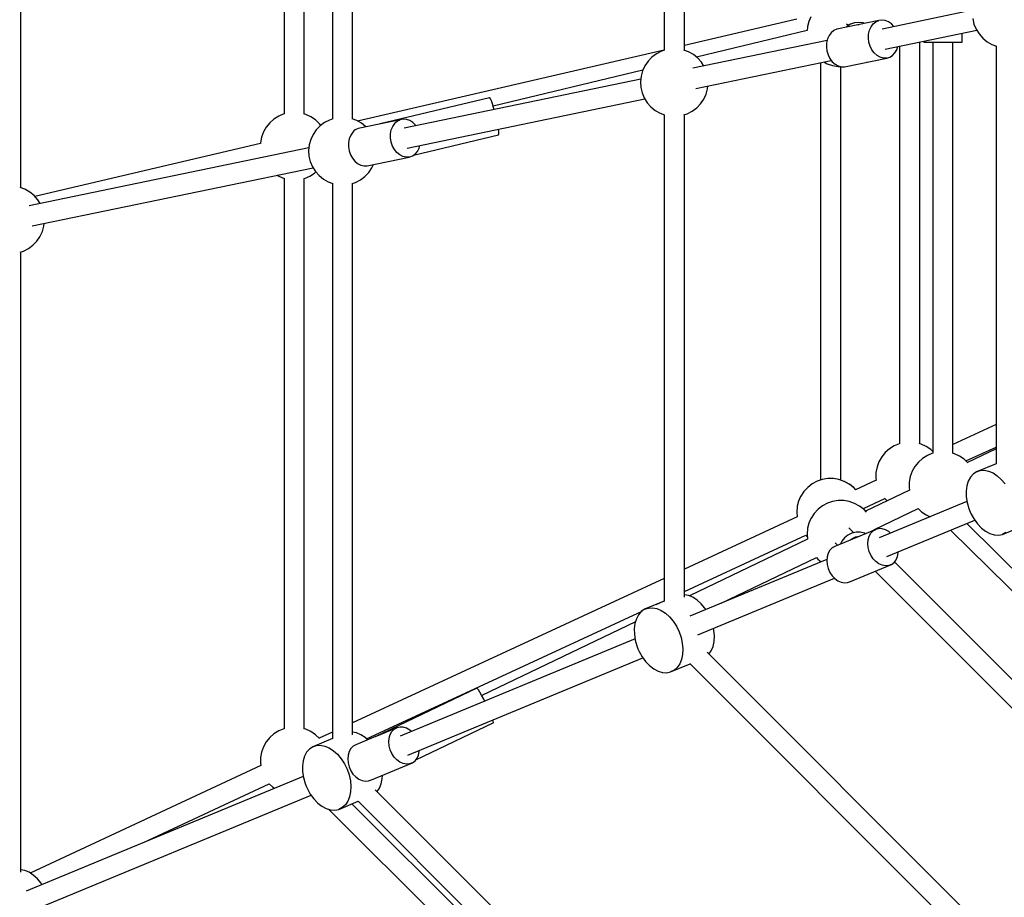
# Model space of a CAD drawing. Units: millimetres. Extents: x -19526 to 22508, y -15443 to 14694.
# Drawn here: x -7491 to -6621, y -6028 to -5252 of the extents above; entities that cross this region are included whole.
import ezdxf

# ---------------------------------------------------------------- set-up
doc = ezdxf.new("R2010")
doc.units = ezdxf.units.MM
doc.layers.add('STREFA', color=1, linetype='Continuous')
doc.layers.add('WIDOK', color=7, linetype='Continuous')
doc.styles.get("Standard").update_dxf_attribs({"font": 'arial.ttf'})
doc.dimstyles.new('Kopia ISO-25', dxfattribs={"dimtxt": 500, "dimasz": 200, "dimexe": 1.25, "dimexo": 0.625, "dimgap": 100, "dimtad": 1, "dimdec": 1, "dimlfac": 0.001, "dimtxsty": 'Standard', "dimblk": 'ARCHTICK', "dimcen": 2.5, "dimadec": 0, "dimazin": 0, "dimtfac": 1, "dimtdec": 0, "dimtmove": 0, "dimatfit": 3, "dimfxl": 1, "dimtfillclr": 256, "dimarcsym": 0})

# ---------------------------------------------------------------- blocks, each defined once
blk = doc.blocks.new('_ARCHTICK')
at = {"color": 0, "linetype": 'ByBlock', "lineweight": -2}
blk.add_solid([(0.3977, 0.3094), (0.3094, 0.3977), (-0.3094, -0.3977), (-0.3977, -0.3094)], dxfattribs=at)
blk = doc.blocks.new('*D4')
at = {"layer": 'Defpoints', "color": 0}
for p in [(-2222.68, 6723.21), (-19181, -15363.18), (-1576.88, -15363.18)]:
    blk.add_point(p, dxfattribs=at)
at = {"layer": 'STREFA', "color": 0, "lineweight": -2}
for p, q in [((-2223.31, 6723.21), (-19182.25, 6723.21)), ((-19181, 6723.21), (-19181, -15363.18)), ((-1577.5, -15363.18), (-19182.25, -15363.18))]:
    blk.add_line(p, q, dxfattribs=at)
at = {"layer": 'STREFA', "color": 0, "lineweight": -2, "xscale": 200, "yscale": 200, "zscale": 200}
for p, rotation in [((-19181, 6723.21), 90), ((-19181, -15363.18), 270)]:
    blk.add_blockref('_ARCHTICK', p, dxfattribs=dict(at, rotation=rotation))
at = {"layer": 'STREFA', "color": 0, "insert": (-18780.52, -4319.99), "char_height": 500, "attachment_point": 5, "rotation": 270}
blk.add_mtext('22,1 m', dxfattribs=at)

msp = doc.modelspace()

# ---------------------------------------------------------------- linework, layer by layer
at = {"layer": 'WIDOK'}
for p, q in [((-7490.47, -5400.52, -777.86), (-7490.47, -4848.5, -777.86)), ((-7257.52, -4848.52, -777.86), (-7257.52, -5335.19, -777.86)), ((-7239.67, -5335.26, -777.86), (-7239.67, -4848.58, -777.86)), ((-7214.83, -4848.53, -777.86), (-7214.83, -5339.77, -777.86)), ((-7196.99, -5339.74, -777.86), (-7196.99, -4848.5, -777.86)), ((-6921.35, -4848.53, -777.86), (-6921.35, -5278.99, -777.86)), ((-6903.5, -5278.95, -777.86), (-6903.5, -4848.5, -777.86)), ((-6791.55, -5249.45, -777.86), (-6793.37, -5253.63, -777.86)), ((-6648.58, -5243.61, -777.86), (-6728.71, -5260.2, -777.86)), ((-6804, -5251.54, -777.86), (-6903.5, -5274.59, -777.86)), ((-6794.61, -5258.4, -777.86), (-6794.89, -5261.51, -777.86)), ((-6794.59, -5258.26, -777.86), (-6794.61, -5258.4, -777.86)), ((-6794.52, -5257.99, -777.86), (-6794.59, -5258.26, -777.86)), ((-6793.37, -5253.63, -777.86), (-6794.52, -5257.99, -777.86)), ((-6731.57, -5252.63, -777.86), (-6768.76, -5260.33, -777.86)), ((-6759.91, -5257.99, -777.86), (-6760.55, -5258.63, -777.86)), ((-6758.12, -5256.86, -777.86), (-6760.2, -5255.83, -777.86)), ((-6756.69, -5255.96, -777.86), (-6759.91, -5257.99, -777.86)), ((-6753.09, -5254.71, -777.86), (-6756.69, -5255.96, -777.86)), ((-6749.31, -5254.28, -777.86), (-6753.09, -5254.71, -777.86)), ((-6749.89, -5256.42, -777.86), (-6749.75, -5256.37, -777.86)), ((-6749.75, -5256.37, -777.86), (-6749.53, -5256.35, -777.86)), ((-6745.53, -5254.71, -777.86), (-6749.31, -5254.28, -777.86)), ((-6744.08, -5255.22, -777.86), (-6745.53, -5254.71, -777.86)), ((-6739.75, -5261.2, -777.86), (-6738.39, -5258.18, -777.86)), ((-6738.39, -5258.18, -777.86), (-6736.51, -5255.67, -777.86)), ((-6736.51, -5255.67, -777.86), (-6734.2, -5253.79, -777.86)), ((-6734.2, -5253.79, -777.86), (-6731.57, -5252.63, -777.86)), ((-6728.75, -5252.23, -777.86), (-6731.57, -5252.63, -777.86)), ((-6725.87, -5252.63, -777.86), (-6728.75, -5252.23, -777.86)), ((-6723.05, -5253.79, -777.86), (-6725.87, -5252.63, -777.86)), ((-6720.44, -5255.67, -777.86), (-6723.05, -5253.79, -777.86)), ((-6718.28, -5258.04, -777.86), (-6720.44, -5255.67, -777.86)), ((-6648.53, -5250.94, -777.86), (-6647.41, -5255.75, -777.86)), ((-6647.41, -5255.75, -777.86), (-6645.52, -5260.32, -777.86)), ((-6794.84, -5261.5, -777.86), (-6892.75, -5285.01, -777.86)), ((-6775.57, -5265.88, -777.86), (-6776.94, -5268.9, -777.86)), ((-6773.69, -5263.37, -777.86), (-6775.57, -5265.88, -777.86)), ((-6771.38, -5261.49, -777.86), (-6773.69, -5263.37, -777.86)), ((-6768.76, -5260.33, -777.86), (-6771.38, -5261.49, -777.86)), ((-6740.72, -5268.18, -777.86), (-6740.54, -5264.58, -777.86)), ((-6740.27, -5271.82, -777.86), (-6740.72, -5268.18, -777.86)), ((-6740.54, -5264.58, -777.86), (-6739.75, -5261.2, -777.86)), ((-6726.07, -5277.99, -777.86), (-6644.98, -5261.19, -777.86)), ((-6657.98, -5271.9, -777.86), (-6657.98, -5263.88, -777.86)), ((-6645.52, -5260.32, -777.86), (-6642.91, -5264.5, -777.86)), ((-6642.91, -5264.5, -777.86), (-6639.64, -5268.21, -777.86)), ((-6639.64, -5268.21, -777.86), (-6635.81, -5271.32, -777.86)), ((-6777.25, -5270.25, -777.86), (-6896.08, -5294.86, -777.86)), ((-6777.73, -5272.28, -777.86), (-6777.9, -5275.88, -777.86)), ((-6777.9, -5275.88, -777.86), (-6777.45, -5279.52, -777.86)), ((-6776.94, -5268.9, -777.86), (-6777.73, -5272.28, -777.86)), ((-6739.21, -5275.33, -777.86), (-6740.27, -5271.82, -777.86)), ((-6737.61, -5278.55, -777.86), (-6739.21, -5275.33, -777.86)), ((-6715.64, -5278.55, -777.86), (-6714.65, -5275.62, -777.86)), ((-6713.23, -5275.33, -777.86), (-6713.23, -5626.71, -777.86)), ((-6695.38, -5626.78, -777.86), (-6695.38, -5271.63, -777.86)), ((-6691.84, -5270.9, -777.86), (-6691.84, -5271.9, -777.86)), ((-6691.84, -5271.9, -777.86), (-6691.26, -5271.9, -777.86)), ((-6691.84, -5271.9, -777.86), (-6691.84, -5271.9, -777.86)), ((-6691.26, -5271.9, -777.86), (-6690.12, -5271.9, -777.86)), ((-6690.12, -5271.9, -777.86), (-6688.46, -5271.9, -777.86)), ((-6688.46, -5271.9, -777.86), (-6686.35, -5271.9, -777.86)), ((-6686.35, -5271.9, -777.86), (-6683.84, -5271.9, -777.86)), ((-6683.84, -5271.9, -777.86), (-6681.03, -5271.9, -777.86)), ((-6683.83, -5271.9, -777.86), (-6683.83, -5635.22, -777.86)), ((-6681.03, -5271.9, -777.86), (-6678.01, -5271.9, -777.86)), ((-6678.01, -5271.9, -777.86), (-6674.89, -5271.9, -777.86)), ((-6674.89, -5271.9, -777.86), (-6671.76, -5271.9, -777.86)), ((-6671.76, -5271.9, -777.86), (-6668.75, -5271.9, -777.86)), ((-6668.75, -5271.9, -777.86), (-6665.94, -5271.9, -777.86)), ((-6665.99, -5635.29, -777.86), (-6665.99, -5271.9, -777.86)), ((-6665.94, -5271.9, -777.86), (-6663.44, -5271.9, -777.86)), ((-6663.44, -5271.9, -777.86), (-6661.33, -5271.9, -777.86)), ((-6661.33, -5271.9, -777.86), (-6659.68, -5271.9, -777.86)), ((-6659.68, -5271.9, -777.86), (-6658.55, -5271.9, -777.86)), ((-6658.55, -5271.9, -777.86), (-6657.98, -5271.9, -777.86)), ((-6635.81, -5271.32, -777.86), (-6631.51, -5273.76, -777.86)), ((-6631.51, -5273.76, -777.86), (-6627.51, -5275.22, -777.86)), ((-6627.86, -5275.1, -777.86), (-6627.86, -5644.65, -777.86)), ((-6921.35, -5278.72, -777.86), (-7192.54, -5341.53, -777.86)), ((-6932.22, -5285.01, -777.86), (-6935.63, -5288.57, -777.86)), ((-6928.26, -5282.05, -777.86), (-6932.22, -5285.01, -777.86)), ((-6923.87, -5279.79, -777.86), (-6928.26, -5282.05, -777.86)), ((-6921, -5278.88, -777.86), (-6923.87, -5279.79, -777.86)), ((-6899.85, -5280.29, -777.86), (-6903.85, -5278.82, -777.86)), ((-6895.56, -5282.73, -777.86), (-6899.85, -5280.29, -777.86)), ((-6891.73, -5285.84, -777.86), (-6895.56, -5282.73, -777.86)), ((-6777.45, -5279.52, -777.86), (-6776.4, -5283.03, -777.86)), ((-6776.4, -5283.03, -777.86), (-6774.79, -5286.26, -777.86)), ((-6735.53, -5281.33, -777.86), (-6737.61, -5278.55, -777.86)), ((-6733.06, -5283.54, -777.86), (-6735.53, -5281.33, -777.86)), ((-6730.33, -5285.07, -777.86), (-6733.06, -5283.54, -777.86)), ((-6727.47, -5285.85, -777.86), (-6730.33, -5285.07, -777.86)), ((-6724.6, -5285.85, -777.86), (-6721.86, -5285.07, -777.86)), ((-6721.86, -5285.07, -777.86), (-6719.38, -5283.54, -777.86)), ((-6719.38, -5283.54, -777.86), (-6717.27, -5281.33, -777.86)), ((-6717.27, -5281.33, -777.86), (-6715.64, -5278.55, -777.86)), ((-6938.42, -5292.65, -777.86), (-6940.5, -5297.13, -777.86)), ((-6935.63, -5288.57, -777.86), (-6938.42, -5292.65, -777.86)), ((-6893.46, -5312.65, -777.86), (-6773.61, -5287.83, -777.86)), ((-6888.46, -5289.54, -777.86), (-6891.73, -5285.84, -777.86)), ((-6886.39, -5292.86, -777.86), (-6888.46, -5289.54, -777.86)), ((-6783.09, -5289.79, -777.86), (-6783.09, -5658.97, -777.86)), ((-6780.16, -5289.19, -777.86), (-6777.12, -5290.85, -777.86)), ((-6777.12, -5290.85, -777.86), (-6772.44, -5292.48, -777.86)), ((-6774.79, -5286.26, -777.86), (-6772.71, -5289.03, -777.86)), ((-6772.71, -5289.03, -777.86), (-6770.25, -5291.24, -777.86)), ((-6772.44, -5292.48, -777.86), (-6767.56, -5293.31, -777.86)), ((-6770.25, -5291.24, -777.86), (-6767.52, -5292.77, -777.86)), ((-6767.56, -5293.31, -777.86), (-6765.5, -5293.32, -777.86)), ((-6767.52, -5292.77, -777.86), (-6764.65, -5293.55, -777.86)), ((-6765.09, -5659.1, -777.86), (-6765.09, -5293.44, -777.86)), ((-6764.65, -5293.55, -777.86), (-6763.21, -5293.65, -777.86)), ((-6763.21, -5293.65, -777.86), (-6761.78, -5293.55, -777.86)), ((-6761.78, -5293.55, -777.86), (-6724.6, -5285.85, -777.86)), ((-6742.36, -5289.53, -777.86), (-6742.21, -5289.52, -777.86)), ((-6742.21, -5289.52, -777.86), (-6742.11, -5289.48, -777.86)), ((-6726.03, -5285.95, -777.86), (-6727.47, -5285.85, -777.86)), ((-6724.6, -5285.85, -777.86), (-6726.03, -5285.95, -777.86)), ((-6940.16, -5296.4, -777.86), (-7072.72, -5328.24, -777.86)), ((-6941.81, -5301.89, -777.86), (-6942.32, -5306.8, -777.86)), ((-6940.5, -5297.13, -777.86), (-6941.81, -5301.89, -777.86)), ((-6942.07, -5304.39, -777.86), (-7151.46, -5347.75, -777.86)), ((-6942.32, -5306.8, -777.86), (-6942.01, -5311.73, -777.86)), ((-6942.01, -5311.73, -777.86), (-6940.9, -5316.54, -777.86)), ((-6883.04, -5312.94, -777.86), (-6882.78, -5310.44, -777.86)), ((-6940.9, -5316.54, -777.86), (-6939.01, -5321.1, -777.86)), ((-6886.43, -5322.19, -777.86), (-6884.35, -5317.71, -777.86)), ((-6884.35, -5317.71, -777.86), (-6883.04, -5312.94, -777.86)), ((-7076, -5320.83, -777.86), (-7172.58, -5344.02, -777.86)), ((-7148.82, -5365.54, -777.86), (-6938.46, -5321.97, -777.86)), ((-7075.61, -5320.83, -777.86), (-7076, -5320.83, -777.86)), ((-7075.01, -5321.79, -777.86), (-7075.61, -5320.83, -777.86)), ((-7074.23, -5323.64, -777.86), (-7075.01, -5321.79, -777.86)), ((-7073.31, -5326.29, -777.86), (-7074.23, -5323.64, -777.86)), ((-7072.31, -5329.57, -777.86), (-7073.31, -5326.29, -777.86)), ((-6939.01, -5321.1, -777.86), (-6936.39, -5325.29, -777.86)), ((-6936.39, -5325.29, -777.86), (-6933.12, -5328.99, -777.86)), ((-6933.12, -5328.99, -777.86), (-6929.29, -5332.1, -777.86)), ((-6892.64, -5329.83, -777.86), (-6889.22, -5326.26, -777.86)), ((-6889.22, -5326.26, -777.86), (-6886.43, -5322.19, -777.86)), ((-7262.3, -5337.14, -777.86), (-7266.49, -5339.76, -777.86)), ((-7257.74, -5335.24, -777.86), (-7262.3, -5337.14, -777.86)), ((-7257.17, -5335.11, -777.86), (-7257.74, -5335.24, -777.86)), ((-7238.33, -5335.62, -777.86), (-7240.02, -5335.16, -777.86)), ((-7233.85, -5337.7, -777.86), (-7238.33, -5335.62, -777.86)), ((-7229.77, -5340.48, -777.86), (-7233.85, -5337.7, -777.86)), ((-7071.85, -5331.27, -777.86), (-7072.31, -5329.57, -777.86)), ((-6929.29, -5332.1, -777.86), (-6925, -5334.54, -777.86)), ((-6925, -5334.54, -777.86), (-6921, -5336.01, -777.86)), ((-6921.35, -5335.88, -777.86), (-6921.35, -5766.21, -777.86)), ((-6903.85, -5335.96, -777.86), (-6900.98, -5335.04, -777.86)), ((-6903.5, -5762.57, -777.86), (-6903.5, -5335.84, -777.86)), ((-6900.98, -5335.04, -777.86), (-6896.59, -5332.78, -777.86)), ((-6896.59, -5332.78, -777.86), (-6892.64, -5329.83, -777.86)), ((-7270.19, -5343.03, -777.86), (-7273.3, -5346.86, -777.86)), ((-7266.49, -5339.76, -777.86), (-7270.19, -5343.03, -777.86)), ((-7226.2, -5343.89, -777.86), (-7229.77, -5340.48, -777.86)), ((-7225.7, -5345.79, -777.86), (-7229.12, -5349.35, -777.86)), ((-7225.11, -5345.35, -777.86), (-7226.2, -5343.89, -777.86)), ((-7221.74, -5342.84, -777.86), (-7225.7, -5345.79, -777.86)), ((-7217.35, -5340.58, -777.86), (-7221.74, -5342.84, -777.86)), ((-7214.49, -5339.66, -777.86), (-7217.35, -5340.58, -777.86)), ((-7193.34, -5341.07, -777.86), (-7197.34, -5339.61, -777.86)), ((-7189.05, -5343.51, -777.86), (-7193.34, -5341.07, -777.86)), ((-7154.87, -5340.36, -777.86), (-7192.05, -5348.06, -777.86)), ((-7185.21, -5346.63, -777.86), (-7189.05, -5343.51, -777.86)), ((-7185.2, -5346.64, -777.86), (-7185.21, -5346.63, -777.86)), ((-7162.71, -5349.41, -777.86), (-7161.45, -5346.3, -777.86)), ((-7161.45, -5346.3, -777.86), (-7159.67, -5343.68, -777.86)), ((-7159.67, -5343.68, -777.86), (-7158.61, -5342.59, -777.86)), ((-7158.61, -5342.59, -777.86), (-7157.44, -5341.67, -777.86)), ((-7157.44, -5341.67, -777.86), (-7154.87, -5340.36, -777.86)), ((-7152.08, -5339.8, -777.86), (-7154.87, -5340.36, -777.86)), ((-7149.19, -5340.04, -777.86), (-7152.08, -5339.8, -777.86)), ((-7146.36, -5341.05, -777.86), (-7149.19, -5340.04, -777.86)), ((-7143.69, -5342.79, -777.86), (-7146.36, -5341.05, -777.86)), ((-7141.33, -5345.18, -777.86), (-7143.69, -5342.79, -777.86)), ((-7141.05, -5345.6, -777.86), (-7141.33, -5345.18, -777.86)), ((-7275.73, -5351.16, -777.86), (-7277.43, -5355.8, -777.86)), ((-7273.3, -5346.86, -777.86), (-7275.73, -5351.16, -777.86)), ((-7231.91, -5353.43, -777.86), (-7233.98, -5357.91, -777.86)), ((-7229.12, -5349.35, -777.86), (-7231.91, -5353.43, -777.86)), ((-7198.64, -5354, -777.86), (-7199.89, -5357.11, -777.86)), ((-7196.85, -5351.38, -777.86), (-7198.64, -5354, -777.86)), ((-7195.79, -5350.3, -777.86), (-7196.85, -5351.38, -777.86)), ((-7194.62, -5349.37, -777.86), (-7195.79, -5350.3, -777.86)), ((-7192.05, -5348.06, -777.86), (-7194.62, -5349.37, -777.86)), ((-7163.42, -5356.47, -777.86), (-7163.37, -5352.85, -777.86)), ((-7163.37, -5352.85, -777.86), (-7162.71, -5349.41, -777.86)), ((-7143.21, -5371.77, -777.86), (-7067.8, -5353.66, -777.86)), ((-7067.75, -5350.86, -777.86), (-7068.02, -5348.81, -777.86)), ((-7067.8, -5353.66, -777.86), (-7067.65, -5352.71, -777.86)), ((-7067.65, -5352.71, -777.86), (-7067.75, -5350.86, -777.86)), ((-7278.35, -5361.45, -777.86), (-7478.11, -5408.08, -777.86)), ((-7278.34, -5360.65, -777.86), (-7278.35, -5361.48, -777.86)), ((-7277.43, -5355.8, -777.86), (-7278.34, -5360.65, -777.86)), ((-7235.29, -5362.67, -777.86), (-7235.8, -5367.58, -777.86)), ((-7233.98, -5357.91, -777.86), (-7235.29, -5362.67, -777.86)), ((-7200.56, -5360.55, -777.86), (-7200.61, -5364.17, -777.86)), ((-7199.89, -5357.11, -777.86), (-7200.56, -5360.55, -777.86)), ((-7162.85, -5360.1, -777.86), (-7163.42, -5356.47, -777.86)), ((-7161.68, -5363.57, -777.86), (-7162.85, -5360.1, -777.86)), ((-7159.97, -5366.71, -777.86), (-7161.68, -5363.57, -777.86)), ((-7138.12, -5365.49, -777.86), (-7137.44, -5363.18, -777.86)), ((-7235.55, -5365.17, -777.86), (-7483.06, -5416.43, -777.86)), ((-7235.8, -5367.58, -777.86), (-7235.5, -5372.51, -777.86)), ((-7235.5, -5372.51, -777.86), (-7234.38, -5377.32, -777.86)), ((-7200.61, -5364.17, -777.86), (-7200.03, -5367.8, -777.86)), ((-7200.03, -5367.8, -777.86), (-7198.86, -5371.27, -777.86)), ((-7198.86, -5371.27, -777.86), (-7197.16, -5374.41, -777.86)), ((-7157.8, -5369.38, -777.86), (-7159.97, -5366.71, -777.86)), ((-7155.28, -5371.46, -777.86), (-7157.8, -5369.38, -777.86)), ((-7152.51, -5372.84, -777.86), (-7155.28, -5371.46, -777.86)), ((-7146.78, -5373.31, -777.86), (-7144.08, -5372.37, -777.86)), ((-7144.08, -5372.37, -777.86), (-7141.67, -5370.7, -777.86)), ((-7141.67, -5370.7, -777.86), (-7139.65, -5368.37, -777.86)), ((-7139.65, -5368.37, -777.86), (-7138.12, -5365.49, -777.86)), ((-7234.38, -5377.32, -777.86), (-7232.49, -5381.88, -777.86)), ((-7197.16, -5374.41, -777.86), (-7194.99, -5377.08, -777.86)), ((-7194.99, -5377.08, -777.86), (-7192.46, -5379.16, -777.86)), ((-7192.46, -5379.16, -777.86), (-7189.69, -5380.54, -777.86)), ((-7189.69, -5380.54, -777.86), (-7186.82, -5381.17, -777.86)), ((-7186.82, -5381.17, -777.86), (-7183.96, -5381.01, -777.86)), ((-7183.96, -5381.01, -777.86), (-7146.78, -5373.31, -777.86)), ((-7179.92, -5382.97, -777.86), (-7178.48, -5379.88, -777.86)), ((-7149.63, -5373.47, -777.86), (-7152.51, -5372.84, -777.86)), ((-7146.78, -5373.31, -777.86), (-7149.63, -5373.47, -777.86)), ((-7480.43, -5434.22, -777.86), (-7231.95, -5382.76, -777.86)), ((-7263.85, -5389.36, -777.86), (-7263.34, -5389.72, -777.86)), ((-7263.34, -5389.72, -777.86), (-7258.86, -5391.79, -777.86)), ((-7234.88, -5390.27, -777.86), (-7230.7, -5387.66, -777.86)), ((-7232.49, -5381.88, -777.86), (-7229.88, -5386.07, -777.86)), ((-7230.7, -5387.66, -777.86), (-7229.45, -5386.55, -777.86)), ((-7229.88, -5386.07, -777.86), (-7226.61, -5389.77, -777.86)), ((-7226.61, -5389.77, -777.86), (-7222.78, -5392.88, -777.86)), ((-7186.12, -5390.61, -777.86), (-7182.7, -5387.05, -777.86)), ((-7182.7, -5387.05, -777.86), (-7179.92, -5382.97, -777.86)), ((-7258.86, -5391.79, -777.86), (-7257.17, -5392.25, -777.86)), ((-7257.52, -5392.15, -777.86), (-7257.52, -5878.83, -777.86)), ((-7240.02, -5392.3, -777.86), (-7239.44, -5392.17, -777.86)), ((-7239.67, -5878.89, -777.86), (-7239.67, -5392.22, -777.86)), ((-7239.44, -5392.17, -777.86), (-7234.88, -5390.27, -777.86)), ((-7222.78, -5392.88, -777.86), (-7218.48, -5395.32, -777.86)), ((-7218.48, -5395.32, -777.86), (-7214.49, -5396.79, -777.86)), ((-7214.83, -5396.66, -777.86), (-7214.83, -5887.78, -777.86)), ((-7197.34, -5396.74, -777.86), (-7194.47, -5395.82, -777.86)), ((-7196.99, -5884.14, -777.86), (-7196.99, -5396.63, -777.86)), ((-7194.47, -5395.82, -777.86), (-7190.08, -5393.56, -777.86)), ((-7190.08, -5393.56, -777.86), (-7186.12, -5390.61, -777.86)), ((-7486.82, -5401.86, -777.86), (-7490.82, -5400.39, -777.86)), ((-7482.53, -5404.3, -777.86), (-7486.82, -5401.86, -777.86)), ((-7478.7, -5407.41, -777.86), (-7482.53, -5404.3, -777.86)), ((-7475.43, -5411.11, -777.86), (-7478.7, -5407.41, -777.86)), ((-7473.36, -5414.42, -777.86), (-7475.43, -5411.11, -777.86)), ((-7470.02, -5434.51, -777.86), (-7469.76, -5432.01, -777.86)), ((-7473.4, -5443.75, -777.86), (-7471.33, -5439.27, -777.86)), ((-7471.33, -5439.27, -777.86), (-7470.02, -5434.51, -777.86)), ((-7479.61, -5451.39, -777.86), (-7476.19, -5447.83, -777.86)), ((-7476.19, -5447.83, -777.86), (-7473.4, -5443.75, -777.86)), ((-7490.82, -5457.52, -777.86), (-7487.96, -5456.6, -777.86)), ((-7490.47, -6005.7, -777.86), (-7490.47, -5457.41, -777.86)), ((-7487.96, -5456.6, -777.86), (-7483.57, -5454.34, -777.86)), ((-7483.57, -5454.34, -777.86), (-7479.61, -5451.39, -777.86)), ((-6627.86, -5609.91, -777.86), (-6665.99, -5627.57, -777.86)), ((-6722.2, -5631.28, -777.86), (-6725.9, -5634.55, -777.86)), ((-6718.02, -5628.66, -777.86), (-6722.2, -5631.28, -777.86)), ((-6713.46, -5626.76, -777.86), (-6718.02, -5628.66, -777.86)), ((-6712.88, -5626.63, -777.86), (-6713.46, -5626.76, -777.86)), ((-6694.04, -5627.14, -777.86), (-6695.73, -5626.68, -777.86)), ((-6689.56, -5629.22, -777.86), (-6694.04, -5627.14, -777.86)), ((-6685.48, -5632, -777.86), (-6689.56, -5629.22, -777.86)), ((-6683.83, -5633.58, -777.86), (-6685.48, -5632, -777.86)), ((-6654.48, -5642.06, -777.86), (-6627.86, -5629.73, -777.86)), ((-6627.86, -5631.41, -777.86), (-6653.08, -5643.4, -777.86)), ((-6731.44, -5642.68, -777.86), (-6733.14, -5647.32, -777.86)), ((-6729.01, -5638.39, -777.86), (-6731.44, -5642.68, -777.86)), ((-6725.9, -5634.55, -777.86), (-6729.01, -5638.39, -777.86)), ((-6692.78, -5639.77, -777.86), (-6696.48, -5643.04, -777.86)), ((-6688.59, -5637.16, -777.86), (-6692.78, -5639.77, -777.86)), ((-6684.03, -5635.27, -777.86), (-6688.59, -5637.16, -777.86)), ((-6683.49, -5635.14, -777.86), (-6684.03, -5635.27, -777.86)), ((-6664.62, -5635.67, -777.86), (-6666.34, -5635.2, -777.86)), ((-6660.14, -5637.75, -777.86), (-6664.62, -5635.67, -777.86)), ((-6656.06, -5640.53, -777.86), (-6660.14, -5637.75, -777.86)), ((-6652.79, -5643.68, -777.86), (-6656.06, -5640.53, -777.86)), ((-6733.14, -5647.32, -777.86), (-6734.05, -5652.17, -777.86)), ((-6702.04, -5651.17, -777.86), (-6703.74, -5655.8, -777.86)), ((-6699.6, -5646.88, -777.86), (-6702.04, -5651.17, -777.86)), ((-6696.48, -5643.04, -777.86), (-6699.6, -5646.88, -777.86)), ((-6627.86, -5644.45, -777.86), (-6645.19, -5651.63, -777.86)), ((-6645.19, -5651.63, -777.86), (-6641.85, -5650.51, -777.86)), ((-6641.85, -5650.51, -777.86), (-6638.22, -5650.3, -777.86)), ((-6638.22, -5650.3, -777.86), (-6634.41, -5651.01, -777.86)), ((-6634.41, -5651.01, -777.86), (-6630.57, -5652.63, -777.86)), ((-6786.2, -5660.02, -777.86), (-6790.55, -5662.36, -777.86)), ((-6781.52, -5658.44, -777.86), (-6786.2, -5660.02, -777.86)), ((-6776.64, -5657.65, -777.86), (-6781.52, -5658.44, -777.86)), ((-6771.69, -5657.67, -777.86), (-6776.64, -5657.65, -777.86)), ((-6766.81, -5658.51, -777.86), (-6771.69, -5657.67, -777.86)), ((-6762.13, -5660.13, -777.86), (-6766.81, -5658.51, -777.86)), ((-6733.86, -5659.01, -777.86), (-6752.11, -5667.46, -777.86)), ((-6734.05, -5652.17, -777.86), (-6734.14, -5657.11, -777.86)), ((-6734.14, -5657.11, -777.86), (-6733.81, -5659.39, -777.86)), ((-6703.74, -5655.8, -777.86), (-6704.65, -5660.66, -777.86)), ((-6652.48, -5659.99, -777.86), (-6653.75, -5664.14, -777.86)), ((-6650.59, -5656.45, -777.86), (-6652.48, -5659.99, -777.86)), ((-6648.14, -5653.63, -777.86), (-6650.59, -5656.45, -777.86)), ((-6645.19, -5651.63, -777.86), (-6648.14, -5653.63, -777.86)), ((-6630.57, -5652.63, -777.86), (-6626.79, -5655.08, -777.86)), ((-6626.79, -5655.08, -777.86), (-6623.21, -5658.31, -777.86)), ((-6623.21, -5658.31, -777.86), (-6619.95, -5662.2, -777.86)), ((-6794.46, -5665.38, -777.86), (-6797.82, -5669, -777.86)), ((-6790.55, -5662.36, -777.86), (-6794.46, -5665.38, -777.86)), ((-6757.78, -5662.51, -777.86), (-6762.13, -5660.13, -777.86)), ((-6762.01, -5660.18, -777.86), (-6762.11, -5660.14, -777.86)), ((-6757.67, -5662.55, -777.86), (-6762.01, -5660.18, -777.86)), ((-6757.66, -5662.6, -777.86), (-6757.78, -5662.51, -777.86)), ((-6757.54, -5662.64, -777.86), (-6757.67, -5662.55, -777.86)), ((-6753.76, -5665.65, -777.86), (-6757.66, -5662.6, -777.86)), ((-6753.65, -5665.69, -777.86), (-6757.54, -5662.64, -777.86)), ((-6751.91, -5667.67, -777.86), (-6753.76, -5665.65, -777.86)), ((-6752.06, -5667.43, -777.86), (-6753.65, -5665.69, -777.86)), ((-6704.41, -5667.94, -777.86), (-6743.24, -5686.58, -777.86)), ((-6704.65, -5660.66, -777.86), (-6704.75, -5665.59, -777.86)), ((-6704.75, -5665.59, -777.86), (-6704.4, -5667.99, -777.86)), ((-6653.75, -5664.14, -777.86), (-6654.34, -5668.77, -777.86)), ((-6654.34, -5668.77, -777.86), (-6654.24, -5673.73, -777.86)), ((-6800.7, -5673.48, -777.86), (-6802.52, -5677.65, -777.86)), ((-6800.59, -5673.24, -777.86), (-6800.7, -5673.48, -777.86)), ((-6800.53, -5673.13, -777.86), (-6800.59, -5673.24, -777.86)), ((-6797.82, -5669, -777.86), (-6800.53, -5673.13, -777.86)), ((-6767.49, -5677.07, -777.86), (-6772.37, -5677.86, -777.86)), ((-6762.54, -5677.09, -777.86), (-6767.49, -5677.07, -777.86)), ((-6757.66, -5677.93, -777.86), (-6762.54, -5677.09, -777.86)), ((-6744.51, -5683.76, -777.86), (-6726.37, -5675.35, -777.86)), ((-6726.67, -5675.06, -777.86), (-6724.19, -5677.44, -777.86)), ((-6654.24, -5673.73, -777.86), (-6653.45, -5678.85, -777.86)), ((-6803.77, -5682.43, -777.86), (-6804.2, -5687.34, -777.86)), ((-6803.74, -5682.28, -777.86), (-6803.77, -5682.43, -777.86)), ((-6803.68, -5682.02, -777.86), (-6803.74, -5682.28, -777.86)), ((-6802.52, -5677.65, -777.86), (-6803.68, -5682.02, -777.86)), ((-6785.32, -5684.8, -777.86), (-6788.67, -5688.43, -777.86)), ((-6781.41, -5681.78, -777.86), (-6785.32, -5684.8, -777.86)), ((-6777.05, -5679.45, -777.86), (-6781.41, -5681.78, -777.86)), ((-6772.37, -5677.86, -777.86), (-6777.05, -5679.45, -777.86)), ((-6752.98, -5679.56, -777.86), (-6757.66, -5677.93, -777.86)), ((-6748.64, -5681.93, -777.86), (-6752.98, -5679.56, -777.86)), ((-6748.51, -5682.02, -777.86), (-6748.64, -5681.93, -777.86)), ((-6744.62, -5685.07, -777.86), (-6748.51, -5682.02, -777.86)), ((-6742.45, -5687.44, -777.86), (-6744.62, -5685.07, -777.86)), ((-6744.38, -5685.33, -777.86), (-6744.51, -5683.68, -777.86)), ((-6744.26, -5685.46, -777.86), (-6744.4, -5683.71, -777.86)), ((-6735.39, -5702.75, -777.86), (-6696.61, -5684.13, -777.86)), ((-6653.61, -5677.82, -777.86), (-6731.28, -5709.99, -777.86)), ((-6696.67, -5684.16, -777.86), (-6693.76, -5686.95, -777.86)), ((-6653.45, -5678.85, -777.86), (-6652.01, -5683.98, -777.86)), ((-6652.01, -5683.98, -777.86), (-6651.05, -5686.5, -777.86)), ((-6803.86, -5691.43, -777.86), (-6903.5, -5737.59, -777.86)), ((-6804.2, -5687.34, -777.86), (-6803.88, -5691.44, -777.86)), ((-6791.56, -5692.9, -777.86), (-6793.38, -5697.08, -777.86)), ((-6791.45, -5692.67, -777.86), (-6791.56, -5692.9, -777.86)), ((-6791.38, -5692.56, -777.86), (-6791.45, -5692.67, -777.86)), ((-6788.67, -5688.43, -777.86), (-6791.38, -5692.56, -777.86)), ((-6724.39, -5726.62, -777.86), (-6646.72, -5694.45, -777.86)), ((-6693.76, -5686.95, -777.86), (-6689.68, -5689.74, -777.86)), ((-6689.68, -5689.74, -777.86), (-6686.24, -5691.33, -777.86)), ((-6651.05, -5686.5, -777.86), (-6649.95, -5688.95, -777.86)), ((-6649.95, -5688.95, -777.86), (-6647.35, -5693.6, -777.86)), ((-6647.35, -5693.6, -777.86), (-6644.28, -5697.78, -777.86)), ((-6794.62, -5701.85, -777.86), (-6795.06, -5706.76, -777.86)), ((-6794.6, -5701.71, -777.86), (-6794.62, -5701.85, -777.86)), ((-6794.53, -5701.44, -777.86), (-6794.6, -5701.71, -777.86)), ((-6793.38, -5697.08, -777.86), (-6794.53, -5701.44, -777.86)), ((-6734.17, -5702.53, -777.86), (-6770.47, -5717.56, -777.86)), ((-6753.62, -5705.55, -777.86), (-6757.93, -5701.26, -777.86)), ((-6736.6, -5703.91, -777.86), (-6734.17, -5702.53, -777.86)), ((-6735.37, -5703.03, -777.86), (-6735.43, -5702.26, -777.86)), ((-6731.46, -5701.89, -777.86), (-6734.17, -5702.53, -777.86)), ((-6728.57, -5702.01, -777.86), (-6731.46, -5701.89, -777.86)), ((-6725.64, -5702.9, -777.86), (-6728.57, -5702.01, -777.86)), ((-6722.82, -5704.51, -777.86), (-6725.64, -5702.9, -777.86)), ((-6668.17, -5703.33, -777.86), (-6417.24, -5950.36, -777.86)), ((-6653.67, -5697.33, -777.86), (-6392.96, -5955.36, -777.86)), ((-6644.28, -5697.78, -777.86), (-6640.84, -5701.35, -777.86)), ((-6640.84, -5701.35, -777.86), (-6637.15, -5704.21, -777.86)), ((-6622.25, -5707.01, -777.86), (-6604.92, -5699.83, -777.86)), ((-6903.5, -5757.41, -777.86), (-6796.16, -5707.68, -777.86)), ((-6794.65, -5711.27, -777.86), (-6899.04, -5761.4, -777.86)), ((-6796.17, -5707.69, -777.86), (-6794.87, -5709.1, -777.86)), ((-6795.06, -5706.76, -777.86), (-6794.7, -5711.3, -777.86)), ((-6761.83, -5709.98, -777.86), (-6764.21, -5712.96, -777.86)), ((-6758.86, -5707.61, -777.86), (-6761.83, -5709.98, -777.86)), ((-6755.43, -5705.96, -777.86), (-6758.86, -5707.61, -777.86)), ((-6756.64, -5711.84, -777.86), (-6755.51, -5710.94, -777.86)), ((-6755.51, -5710.94, -777.86), (-6752.08, -5709.28, -777.86)), ((-6751.72, -5705.11, -777.86), (-6755.43, -5705.96, -777.86)), ((-6752.08, -5709.28, -777.86), (-6748.5, -5708.47, -777.86)), ((-6747.91, -5705.11, -777.86), (-6751.72, -5705.11, -777.86)), ((-6744.2, -5705.96, -777.86), (-6747.91, -5705.11, -777.86)), ((-6743.39, -5706.35, -777.86), (-6744.2, -5705.96, -777.86)), ((-6741.37, -5715.07, -777.86), (-6741.05, -5711.67, -777.86)), ((-6741.05, -5711.67, -777.86), (-6740.12, -5708.59, -777.86)), ((-6740.12, -5708.59, -777.86), (-6738.61, -5705.96, -777.86)), ((-6738.61, -5705.96, -777.86), (-6736.6, -5703.91, -777.86)), ((-6721.28, -5705.85, -777.86), (-6722.82, -5704.51, -777.86)), ((-6637.15, -5704.21, -777.86), (-6633.32, -5706.25, -777.86)), ((-6633.32, -5706.25, -777.86), (-6629.48, -5707.42, -777.86)), ((-6629.48, -5707.42, -777.86), (-6625.75, -5707.68, -777.86)), ((-6625.75, -5707.68, -777.86), (-6622.25, -5707.01, -777.86)), ((-6619.09, -5705.44, -777.86), (-6622.25, -5707.01, -777.86)), ((-6774.91, -5721, -777.86), (-6776.42, -5723.63, -777.86)), ((-6772.89, -5718.94, -777.86), (-6774.91, -5721, -777.86)), ((-6770.47, -5717.56, -777.86), (-6772.89, -5718.94, -777.86)), ((-6770.05, -5714.57, -777.86), (-6768.05, -5716.56, -777.86)), ((-6764.21, -5712.96, -777.86), (-6765.42, -5715.47, -777.86)), ((-6741.05, -5718.61, -777.86), (-6741.37, -5715.07, -777.86)), ((-6740.12, -5722.14, -777.86), (-6741.05, -5718.61, -777.86)), ((-6777.58, -5729.17, -777.86), (-6898.62, -5779.3, -777.86)), ((-6870.88, -5767.81, -777.86), (-6786.65, -5727.37, -777.86)), ((-6786.75, -5727.41, -777.86), (-6785.49, -5728.78, -777.86)), ((-6785.49, -5728.78, -777.86), (-6782.44, -5731.18, -777.86)), ((-6777.35, -5726.71, -777.86), (-6777.67, -5730.1, -777.86)), ((-6776.42, -5723.63, -777.86), (-6777.35, -5726.71, -777.86)), ((-6738.61, -5725.49, -777.86), (-6740.12, -5722.14, -777.86)), ((-6736.59, -5728.51, -777.86), (-6738.61, -5725.49, -777.86)), ((-6734.17, -5731.04, -777.86), (-6736.59, -5728.51, -777.86)), ((-6718, -5731.75, -777.86), (-6716.23, -5729.39, -777.86)), ((-6716.23, -5729.39, -777.86), (-6715, -5726.52, -777.86)), ((-6715, -5726.52, -777.86), (-6714.37, -5723.26, -777.86)), ((-6714.37, -5723.26, -777.86), (-6714.37, -5722.47, -777.86)), ((-6777.67, -5730.1, -777.86), (-6777.35, -5733.65, -777.86)), ((-6777.35, -5733.65, -777.86), (-6776.41, -5737.18, -777.86)), ((-6776.41, -5737.18, -777.86), (-6774.9, -5740.53, -777.86)), ((-6756.53, -5748.51, -777.86), (-6720.23, -5733.47, -777.86)), ((-6731.45, -5732.99, -777.86), (-6734.17, -5731.04, -777.86)), ((-6728.56, -5734.24, -777.86), (-6731.45, -5732.99, -777.86)), ((-6725.64, -5734.75, -777.86), (-6728.56, -5734.24, -777.86)), ((-6722.82, -5734.49, -777.86), (-6725.64, -5734.75, -777.86)), ((-6720.23, -5733.47, -777.86), (-6722.82, -5734.49, -777.86)), ((-6720.23, -5733.47, -777.86), (-6718, -5731.75, -777.86)), ((-6466.79, -5982.21, -777.86), (-6717.65, -5731.27, -777.86)), ((-6921.35, -5745.85, -777.86), (-7196.99, -5873.53, -777.86)), ((-6891.73, -5795.93, -777.86), (-6770.72, -5745.81, -777.86)), ((-6774.9, -5740.53, -777.86), (-6772.89, -5743.54, -777.86)), ((-6772.89, -5743.54, -777.86), (-6770.47, -5746.08, -777.86)), ((-6770.47, -5746.08, -777.86), (-6767.75, -5748.02, -777.86)), ((-6734.85, -5739.53, -777.86), (-6479.61, -5994.84, -777.86)), ((-6767.75, -5748.02, -777.86), (-6764.86, -5749.27, -777.86)), ((-6764.86, -5749.27, -777.86), (-6761.94, -5749.78, -777.86)), ((-6761.94, -5749.78, -777.86), (-6759.12, -5749.52, -777.86)), ((-6759.12, -5749.52, -777.86), (-6756.53, -5748.51, -777.86)), ((-6899.97, -5761.01, -777.86), (-6903.5, -5760.35, -777.86)), ((-6896.12, -5762.62, -777.86), (-6899.97, -5761.01, -777.86)), ((-6892.35, -5765.08, -777.86), (-6896.12, -5762.62, -777.86)), ((-6938.67, -5773.2, -777.86), (-6941.62, -5775.2, -777.86)), ((-6921.35, -5766.02, -777.86), (-6938.67, -5773.2, -777.86)), ((-6938.67, -5773.2, -777.86), (-6935.33, -5772.07, -777.86)), ((-6935.33, -5772.07, -777.86), (-6931.7, -5771.86, -777.86)), ((-6931.7, -5771.86, -777.86), (-6927.9, -5772.58, -777.86)), ((-6928.45, -5768.96, -777.86), (-6921.35, -5765.67, -777.86)), ((-6927.9, -5772.58, -777.86), (-6924.05, -5774.19, -777.86)), ((-6888.77, -5768.31, -777.86), (-6892.35, -5765.08, -777.86)), ((-6885.5, -5772.2, -777.86), (-6888.77, -5768.31, -777.86)), ((-6884.66, -5773.52, -777.86), (-6885.5, -5772.2, -777.86)), ((-7184.71, -5887.66, -777.86), (-6940.99, -5774.77, -777.86)), ((-6945.97, -5781.56, -777.86), (-6947.23, -5785.71, -777.86)), ((-6944.08, -5778.02, -777.86), (-6945.97, -5781.56, -777.86)), ((-6941.62, -5775.2, -777.86), (-6944.08, -5778.02, -777.86)), ((-6924.05, -5774.19, -777.86), (-6920.28, -5776.65, -777.86)), ((-6920.28, -5776.65, -777.86), (-6916.7, -5779.88, -777.86)), ((-6916.7, -5779.88, -777.86), (-6913.43, -5783.77, -777.86)), ((-6946.81, -5784.34, -777.86), (-7082.6, -5849.54, -777.86)), ((-6947.23, -5785.71, -777.86), (-6947.82, -5790.34, -777.86)), ((-6947.82, -5790.34, -777.86), (-6947.72, -5795.29, -777.86)), ((-6913.43, -5783.77, -777.86), (-6910.58, -5788.2, -777.86)), ((-6910.58, -5788.2, -777.86), (-6908.24, -5793.03, -777.86)), ((-6877.43, -5791.68, -777.86), (-6877.77, -5790.15, -777.86)), ((-6947.1, -5799.38, -777.86), (-7154.91, -5885.46, -777.86)), ((-6947.72, -5795.29, -777.86), (-6946.94, -5800.42, -777.86)), ((-6908.24, -5793.03, -777.86), (-6906.48, -5798.1, -777.86)), ((-6906.48, -5798.1, -777.86), (-6905.37, -5803.25, -777.86)), ((-6876.99, -5796.74, -777.86), (-6877.43, -5791.68, -777.86)), ((-6877.24, -5801.55, -777.86), (-6876.99, -5796.74, -777.86)), ((-6946.94, -5800.42, -777.86), (-6945.5, -5805.55, -777.86)), ((-6945.5, -5805.55, -777.86), (-6944.54, -5808.06, -777.86)), ((-6944.54, -5808.06, -777.86), (-6943.44, -5810.52, -777.86)), ((-6905.37, -5803.25, -777.86), (-6904.92, -5808.31, -777.86)), ((-6879.75, -5809.82, -777.86), (-6878.17, -5805.96, -777.86)), ((-6878.17, -5805.96, -777.86), (-6877.24, -5801.55, -777.86)), ((-7148.02, -5902.09, -777.86), (-6940.21, -5816.01, -777.86)), ((-6943.44, -5810.52, -777.86), (-6940.83, -5815.17, -777.86)), ((-6940.83, -5815.17, -777.86), (-6937.76, -5819.35, -777.86)), ((-6905.17, -5813.12, -777.86), (-6906.1, -5817.53, -777.86)), ((-6904.92, -5808.31, -777.86), (-6905.17, -5813.12, -777.86)), ((-6581.64, -6112.93, -777.86), (-6883.35, -5811.22, -777.86)), ((-6881.78, -5812.79, -777.86), (-6879.75, -5809.82, -777.86)), ((-6937.76, -5819.35, -777.86), (-6934.33, -5822.92, -777.86)), ((-6934.33, -5822.92, -777.86), (-6930.63, -5825.78, -777.86)), ((-6915.74, -5828.57, -777.86), (-6898.41, -5821.4, -777.86)), ((-6909.86, -5824.58, -777.86), (-6912.58, -5827, -777.86)), ((-6907.68, -5821.39, -777.86), (-6909.86, -5824.58, -777.86)), ((-6906.1, -5817.53, -777.86), (-6907.68, -5821.39, -777.86)), ((-6898.55, -5821.26, -777.86), (-6594.23, -6125.58, -777.86)), ((-6930.63, -5825.78, -777.86), (-6926.81, -5827.82, -777.86)), ((-6926.81, -5827.82, -777.86), (-6922.97, -5828.99, -777.86)), ((-6922.97, -5828.99, -777.86), (-6919.24, -5829.24, -777.86)), ((-6919.24, -5829.24, -777.86), (-6915.74, -5828.57, -777.86)), ((-6912.58, -5827, -777.86), (-6915.74, -5828.57, -777.86)), ((-7087.16, -5842.85, -777.86), (-7177, -5885.99, -777.86)), ((-7086.65, -5843.09, -777.86), (-7087.16, -5842.85, -777.86)), ((-7085.71, -5844.29, -777.86), (-7086.65, -5843.09, -777.86)), ((-7084.4, -5846.35, -777.86), (-7085.71, -5844.29, -777.86)), ((-7082.8, -5849.16, -777.86), (-7084.4, -5846.35, -777.86)), ((-7081.01, -5852.53, -777.86), (-7082.8, -5849.16, -777.86)), ((-7080.04, -5854.45, -777.86), (-7081.01, -5852.53, -777.86)), ((-7154.99, -5877.35, -777.86), (-7157.71, -5877.97, -777.86)), ((-7152.09, -5877.51, -777.86), (-7154.99, -5877.35, -777.86)), ((-7149.17, -5878.42, -777.86), (-7152.09, -5877.51, -777.86)), ((-7140.93, -5906.28, -777.86), (-7072.59, -5873.46, -777.86)), ((-7072.5, -5872.04, -777.86), (-7072.85, -5870.95, -777.86)), ((-7072.59, -5873.46, -777.86), (-7072.31, -5873.22, -777.86)), ((-7072.31, -5873.22, -777.86), (-7072.5, -5872.04, -777.86)), ((-7266.49, -5883.39, -777.86), (-7270.19, -5886.67, -777.86)), ((-7262.3, -5880.77, -777.86), (-7266.49, -5883.39, -777.86)), ((-7257.74, -5878.88, -777.86), (-7262.3, -5880.77, -777.86)), ((-7257.17, -5878.75, -777.86), (-7257.74, -5878.88, -777.86)), ((-7238.33, -5879.26, -777.86), (-7240.02, -5878.8, -777.86)), ((-7233.85, -5881.33, -777.86), (-7238.33, -5879.26, -777.86)), ((-7229.77, -5884.12, -777.86), (-7233.85, -5881.33, -777.86)), ((-7226.25, -5887.49, -777.86), (-7229.77, -5884.12, -777.86)), ((-7214.83, -5881.8, -777.86), (-7226.53, -5887.21, -777.86)), ((-7193.46, -5882.57, -777.86), (-7196.99, -5881.91, -777.86)), ((-7176.55, -5885.77, -777.86), (-7194.01, -5893, -777.86)), ((-7189.61, -5884.19, -777.86), (-7193.46, -5882.57, -777.86)), ((-7185.83, -5886.65, -777.86), (-7189.61, -5884.19, -777.86)), ((-7177, -5885.99, -777.86), (-7176.88, -5886.04, -777.86)), ((-7177, -5885.99, -777.86), (-7177, -5886.02, -777.86)), ((-7157.71, -5877.97, -777.86), (-7175.65, -5885.4, -777.86)), ((-7164.66, -5887.03, -777.86), (-7163.71, -5883.96, -777.86)), ((-7163.71, -5883.96, -777.86), (-7162.18, -5881.35, -777.86)), ((-7162.18, -5881.35, -777.86), (-7161.22, -5880.26, -777.86)), ((-7161.22, -5880.26, -777.86), (-7160.15, -5879.32, -777.86)), ((-7160.15, -5879.32, -777.86), (-7157.71, -5877.97, -777.86)), ((-7146.36, -5880.05, -777.86), (-7149.17, -5878.42, -777.86)), ((-7144.92, -5881.32, -777.86), (-7146.36, -5880.05, -777.86)), ((-7275.73, -5894.8, -777.86), (-7277.43, -5899.44, -777.86)), ((-7273.3, -5890.5, -777.86), (-7275.73, -5894.8, -777.86)), ((-7270.19, -5886.67, -777.86), (-7273.3, -5890.5, -777.86)), ((-7232.16, -5894.76, -777.86), (-7235.11, -5896.76, -777.86)), ((-7214.83, -5887.59, -777.86), (-7232.16, -5894.76, -777.86)), ((-7232.16, -5894.76, -777.86), (-7228.82, -5893.64, -777.86)), ((-7228.82, -5893.64, -777.86), (-7225.19, -5893.43, -777.86)), ((-7225.19, -5893.43, -777.86), (-7221.39, -5894.14, -777.86)), ((-7221.39, -5894.14, -777.86), (-7217.54, -5895.76, -777.86)), ((-7196.45, -5894.36, -777.86), (-7197.52, -5895.29, -777.86)), ((-7194.01, -5893, -777.86), (-7196.45, -5894.36, -777.86)), ((-7183.58, -5888.68, -777.86), (-7185.83, -5886.65, -777.86)), ((-7165, -5890.42, -777.86), (-7164.66, -5887.03, -777.86)), ((-7164.71, -5893.96, -777.86), (-7165, -5890.42, -777.86)), ((-7163.79, -5897.49, -777.86), (-7164.71, -5893.96, -777.86)), ((-7277.43, -5899.44, -777.86), (-7278.34, -5904.29, -777.86)), ((-7239.46, -5903.12, -777.86), (-7240.72, -5907.28, -777.86)), ((-7237.57, -5899.58, -777.86), (-7239.46, -5903.12, -777.86)), ((-7235.11, -5896.76, -777.86), (-7237.57, -5899.58, -777.86)), ((-7217.54, -5895.76, -777.86), (-7213.76, -5898.22, -777.86)), ((-7213.76, -5898.22, -777.86), (-7210.19, -5901.44, -777.86)), ((-7210.19, -5901.44, -777.86), (-7206.92, -5905.34, -777.86)), ((-7200.96, -5902.07, -777.86), (-7201.3, -5905.45, -777.86)), ((-7200, -5899, -777.86), (-7200.96, -5902.07, -777.86)), ((-7198.48, -5896.39, -777.86), (-7200, -5899, -777.86)), ((-7197.52, -5895.29, -777.86), (-7198.48, -5896.39, -777.86)), ((-7162.3, -5900.85, -777.86), (-7163.79, -5897.49, -777.86)), ((-7160.31, -5903.88, -777.86), (-7162.3, -5900.85, -777.86)), ((-7157.9, -5906.44, -777.86), (-7160.31, -5903.88, -777.86)), ((-7139.92, -5904.96, -777.86), (-7138.67, -5902.11, -777.86)), ((-7138.67, -5902.11, -777.86), (-7138.02, -5898.86, -777.86)), ((-7138.02, -5898.86, -777.86), (-7138.01, -5897.95, -777.86)), ((-7278.11, -5911.19, -777.86), (-7482.1, -6006.4, -777.86)), ((-7278.34, -5904.29, -777.86), (-7278.43, -5909.23, -777.86)), ((-7278.43, -5909.23, -777.86), (-7278.14, -5911.21, -777.86)), ((-7240.72, -5907.28, -777.86), (-7241.31, -5911.9, -777.86)), ((-7241.31, -5911.9, -777.86), (-7241.21, -5916.86, -777.86)), ((-7206.92, -5905.34, -777.86), (-7204.07, -5909.77, -777.86)), ((-7204.07, -5909.77, -777.86), (-7201.73, -5914.6, -777.86)), ((-7201.3, -5905.45, -777.86), (-7201, -5908.99, -777.86)), ((-7201, -5908.99, -777.86), (-7200.09, -5912.53, -777.86)), ((-7200.09, -5912.53, -777.86), (-7198.6, -5915.89, -777.86)), ((-7180.25, -5924.03, -777.86), (-7143.96, -5909, -777.86)), ((-7155.19, -5908.4, -777.86), (-7157.9, -5906.44, -777.86)), ((-7152.3, -5909.68, -777.86), (-7155.19, -5908.4, -777.86)), ((-7149.38, -5910.22, -777.86), (-7152.3, -5909.68, -777.86)), ((-7146.55, -5909.99, -777.86), (-7149.38, -5910.22, -777.86)), ((-7143.96, -5909, -777.86), (-7146.55, -5909.99, -777.86)), ((-7143.96, -5909, -777.86), (-7141.71, -5907.3, -777.86)), ((-7141.71, -5907.3, -777.86), (-7139.92, -5904.96, -777.86)), ((-7240.58, -5920.95, -777.86), (-7485.59, -6022.43, -777.86)), ((-7241.21, -5916.86, -777.86), (-7240.43, -5921.99, -777.86)), ((-7201.73, -5914.6, -777.86), (-7199.97, -5919.67, -777.86)), ((-7199.97, -5919.67, -777.86), (-7198.85, -5924.81, -777.86)), ((-7198.6, -5915.89, -777.86), (-7196.61, -5918.91, -777.86)), ((-7196.61, -5918.91, -777.86), (-7194.2, -5921.47, -777.86)), ((-7170.73, -5923.12, -777.86), (-7170.57, -5920.02, -777.86)), ((-7381.97, -5979.52, -777.86), (-7270.59, -5927.53, -777.86)), ((-7270.63, -5927.5, -777.86), (-7267.42, -5930.57, -777.86)), ((-7240.43, -5921.99, -777.86), (-7238.98, -5927.12, -777.86)), ((-7238.98, -5927.12, -777.86), (-7238.03, -5929.63, -777.86)), ((-7238.03, -5929.63, -777.86), (-7236.92, -5932.08, -777.86)), ((-7198.85, -5924.81, -777.86), (-7198.41, -5929.88, -777.86)), ((-7198.41, -5929.88, -777.86), (-7198.66, -5934.69, -777.86)), ((-7194.2, -5921.47, -777.86), (-7191.48, -5923.44, -777.86)), ((-7191.48, -5923.44, -777.86), (-7188.6, -5924.72, -777.86)), ((-7188.6, -5924.72, -777.86), (-7185.68, -5925.25, -777.86)), ((-7185.68, -5925.25, -777.86), (-7182.85, -5925.02, -777.86)), ((-7182.85, -5925.02, -777.86), (-7180.25, -5924.03, -777.86)), ((-7173.24, -5931.39, -777.86), (-7171.65, -5927.53, -777.86)), ((-7171.65, -5927.53, -777.86), (-7170.73, -5923.12, -777.86)), ((-7478.7, -6039.06, -777.86), (-7233.7, -5937.58, -777.86)), ((-7267.42, -5930.57, -777.86), (-7266.06, -5931.5, -777.86)), ((-7236.92, -5932.08, -777.86), (-7234.32, -5936.73, -777.86)), ((-7234.32, -5936.73, -777.86), (-7231.25, -5940.91, -777.86)), ((-7198.66, -5934.69, -777.86), (-7199.59, -5939.1, -777.86)), ((-6832.14, -6277.48, -777.86), (-7176.84, -5932.78, -777.86)), ((-7175.27, -5934.36, -777.86), (-7173.24, -5931.39, -777.86)), ((-7231.25, -5940.91, -777.86), (-7227.81, -5944.49, -777.86)), ((-7227.81, -5944.49, -777.86), (-7224.12, -5947.34, -777.86)), ((-7224.12, -5947.34, -777.86), (-7220.29, -5949.39, -777.86)), ((-7209.22, -5950.14, -777.86), (-7191.9, -5942.96, -777.86)), ((-7203.35, -5946.15, -777.86), (-7206.06, -5948.57, -777.86)), ((-7201.17, -5942.96, -777.86), (-7203.35, -5946.15, -777.86)), ((-7199.59, -5939.1, -777.86), (-7201.17, -5942.96, -777.86)), ((-6868.95, -6272.05, -777.86), (-7197.68, -5945.36, -777.86)), ((-7192.03, -5942.83, -777.86), (-6844.74, -6290.12, -777.86)), ((-7220.29, -5949.39, -777.86), (-7216.45, -5950.55, -777.86)), ((-7218.36, -5949.97, -777.86), (-6881.49, -6284.76, -777.86)), ((-7216.45, -5950.55, -777.86), (-7212.72, -5950.81, -777.86)), ((-7212.72, -5950.81, -777.86), (-7209.22, -5950.14, -777.86)), ((-7206.06, -5948.57, -777.86), (-7209.22, -5950.14, -777.86)), ((-7486.94, -6004.14, -777.86), (-7490.47, -6003.48, -777.86)), ((-7483.09, -6005.75, -777.86), (-7486.94, -6004.14, -777.86)), ((-7479.32, -6008.21, -777.86), (-7483.09, -6005.75, -777.86)), ((-7475.74, -6011.44, -777.86), (-7479.32, -6008.21, -777.86)), ((-7472.47, -6015.33, -777.86), (-7475.74, -6011.44, -777.86)), ((-7471.63, -6016.65, -777.86), (-7472.47, -6015.33, -777.86))]:
    msp.add_line(p, q, dxfattribs=at)

# ---------------------------------------------------------------- dimensions: what is measured, and where the dimension line sits
at = {"layer": 'STREFA'}
dim = msp.add_linear_dim(base=(-19181, -15363.18), p1=(-2222.68, 6723.21, -777.86), p2=(-1576.88, -15363.18, -77.86), angle=270, dimstyle='Kopia ISO-25', override={"dimpost": ' m'}, dxfattribs=at)
dim.commit()
dim.dimension.update_dxf_attribs({"geometry": '*D4', "text_midpoint": (-18780.52, -4319.99)})

doc.saveas('drawing.dxf')
